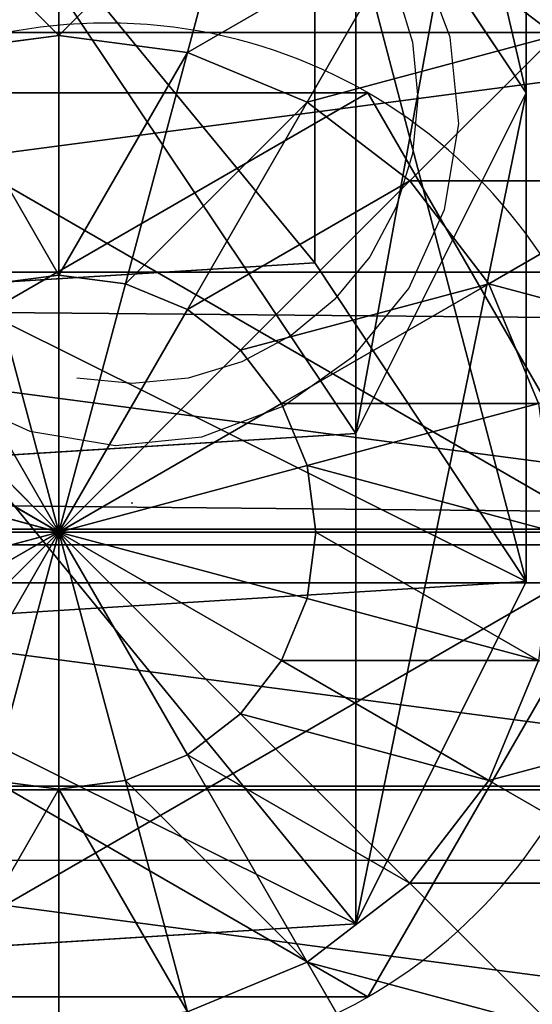
# Model space of a CAD drawing. Units: inches. Extents: x -264 to 669, y -399 to 522.
# Drawn here: x 98 to 99, y 14 to 16 of the extents above; entities that cross this region are included whole.
import ezdxf

# ---------------------------------------------------------------- set-up
doc = ezdxf.new("R2010")
doc.units = ezdxf.units.IN
doc.header["$MEASUREMENT"] = 0
doc.layers.get('0').update_dxf_attribs({"true_color": 0xffffff})
doc.layers.add('strefa bezpieczeństwa', color=1, linetype='Continuous')

# ---------------------------------------------------------------- blocks, each defined once
blk = doc.blocks.new('Grupa_12')
at = {"color": 12, "true_color": 0xce0000}
for p, q in [((0.0477, 1.1942, 67.916), (0.7372, 1.5371, 67.9458)), ((0.0477, 1.1942, 72.2167), (0.7372, 1.5371, 72.2167)), ((0.7372, 1.5371, 67.9458), (1.7214, 1.5371, 56.5832)), ((0.7372, 1.5371, 72.2167), (0.7372, 1.5371, 67.9458)), ((0.7372, 1.5371, 72.2167), (1.3789, 1.1115, 72.2167)), ((0.7372, 1.5371, 67.9458), (1.3789, 1.1115, 67.9735)), ((1.0351, 1.1942, 56.5173), (1.7214, 1.5371, 56.5832)), ((1.7214, 1.5371, 56.5832), (2.9152, 1.5371, 45.2374)), ((1.7214, 1.5371, 56.5832), (2.3602, 1.1115, 56.6444)), ((0, 0.4256, 72.2167), (0.0477, 1.1942, 72.2167)), ((0, 0.4256, 67.9139), (0.0477, 1.1942, 67.916)), ((0.0477, 1.1942, 67.916), (1.0351, 1.1942, 56.5173)), ((0.0477, 1.1942, 72.2167), (0.0477, 1.1942, 67.916)), ((0.9875, 0.4256, 56.5128), (1.0351, 1.1942, 56.5173)), ((1.0351, 1.1942, 56.5173), (2.2302, 1.1942, 45.1589)), ((1.3789, 1.1115, 72.2167), (1.3312, 0.3429, 72.2167)), ((1.3789, 1.1115, 67.9735), (1.3312, 0.3429, 67.9715)), ((1.3789, 1.1115, 72.2167), (1.3789, 1.1115, 67.9735)), ((1.3789, 1.1115, 67.9735), (2.3602, 1.1115, 56.6444))]:
    blk.add_line(p, q, dxfattribs=at)
mesh = blk.add_polyface(dxfattribs=at)
corners = [(0.0477, 1.1942, 72.2167), (0.6417, 0, 72.2167), (0, 0.4256, 72.2167), (0.7372, 1.5371, 72.2167), (1.3312, 0.3429, 72.2167), (1.3789, 1.1115, 72.2167)]
mesh.append_faces([[corners[k] for k in face] for face in [(0, 1, 2), (4, 3, 5)]], dxfattribs={"vtx0": -1, "color": 12})
mesh.append_faces([[corners[k] for k in face] for face in [(1, 3, 4)]], dxfattribs={"vtx0": -1, "vtx1": -1, "color": 12})
mesh.append_faces([[corners[k] for k in face] for face in [(1, 0, 3)]], dxfattribs={"vtx0": -1, "vtx2": -1, "color": 12})
mesh = blk.add_polyface(dxfattribs=at)
corners = [(1.7214, 1.5371, 56.5832), (0.0477, 1.1942, 67.916), (1.0351, 1.1942, 56.5173), (0.7372, 1.5371, 67.9458)]
mesh.append_faces([[corners[k] for k in face] for face in [(0, 1, 2), (1, 0, 3)]], dxfattribs={"vtx0": -1, "color": 12})
mesh = blk.add_polyface(dxfattribs=at)
corners = [(0.7372, 1.5371, 67.9458), (0.0477, 1.1942, 72.2167), (0.0477, 1.1942, 67.916), (0.7372, 1.5371, 72.2167)]
mesh.append_faces([[corners[k] for k in face] for face in [(0, 1, 2), (1, 0, 3)]], dxfattribs={"vtx0": -1, "color": 12})
mesh = blk.add_polyface(dxfattribs=at)
corners = [(2.3602, 1.1115, 56.6444), (0.7372, 1.5371, 67.9458), (1.7214, 1.5371, 56.5832), (1.3789, 1.1115, 67.9735)]
mesh.append_faces([[corners[k] for k in face] for face in [(0, 1, 2), (1, 0, 3)]], dxfattribs={"vtx0": -1, "color": 12})
mesh = blk.add_polyface(dxfattribs=at)
corners = [(1.3789, 1.1115, 67.9735), (0.7372, 1.5371, 72.2167), (0.7372, 1.5371, 67.9458), (1.3789, 1.1115, 72.2167)]
mesh.append_faces([[corners[k] for k in face] for face in [(0, 1, 2), (1, 0, 3)]], dxfattribs={"vtx0": -1, "color": 12})
mesh = blk.add_polyface(dxfattribs=at)
corners = [(2.9152, 1.5371, 45.2374), (1.0351, 1.1942, 56.5173), (2.2302, 1.1942, 45.1589), (1.7214, 1.5371, 56.5832)]
mesh.append_faces([[corners[k] for k in face] for face in [(0, 1, 2), (1, 0, 3)]], dxfattribs={"vtx0": -1, "color": 12})
mesh = blk.add_polyface(dxfattribs=at)
corners = [(3.5528, 1.1115, 45.3104), (1.7214, 1.5371, 56.5832), (2.9152, 1.5371, 45.2374), (2.3602, 1.1115, 56.6444)]
mesh.append_faces([[corners[k] for k in face] for face in [(0, 1, 2), (1, 0, 3)]], dxfattribs={"vtx0": -1, "color": 12})
mesh = blk.add_polyface(dxfattribs=at)
corners = [(0.0477, 1.1942, 67.916), (0, 0.4256, 72.2167), (0, 0.4256, 67.9139), (0.0477, 1.1942, 72.2167)]
mesh.append_faces([[corners[k] for k in face] for face in [(0, 1, 2), (1, 0, 3)]], dxfattribs={"vtx0": -1, "color": 12})
mesh = blk.add_polyface(dxfattribs=at)
corners = [(0.9875, 0.4256, 56.5128), (0.0477, 1.1942, 67.916), (0, 0.4256, 67.9139), (1.0351, 1.1942, 56.5173)]
mesh.append_faces([[corners[k] for k in face] for face in [(0, 1, 2), (1, 0, 3)]], dxfattribs={"vtx0": -1, "color": 12})
mesh = blk.add_polyface(dxfattribs=at)
corners = [(2.1827, 0.4256, 45.1535), (1.0351, 1.1942, 56.5173), (0.9875, 0.4256, 56.5128), (2.2302, 1.1942, 45.1589)]
mesh.append_faces([[corners[k] for k in face] for face in [(0, 1, 2), (1, 0, 3)]], dxfattribs={"vtx0": -1, "color": 12})
mesh = blk.add_polyface(dxfattribs=at)
corners = [(1.3789, 1.1115, 72.2167), (1.3312, 0.3429, 67.9715), (1.3312, 0.3429, 72.2167), (1.3789, 1.1115, 67.9735)]
mesh.append_faces([[corners[k] for k in face] for face in [(0, 1, 2), (1, 0, 3)]], dxfattribs={"vtx0": -1, "color": 12})
mesh = blk.add_polyface(dxfattribs=at)
corners = [(1.3789, 1.1115, 67.9735), (2.3127, 0.3429, 56.6399), (1.3312, 0.3429, 67.9715), (2.3602, 1.1115, 56.6444)]
mesh.append_faces([[corners[k] for k in face] for face in [(0, 1, 2), (1, 0, 3)]], dxfattribs={"vtx0": -1, "color": 12})
blk = doc.blocks.new('1')
at = {"extrusion": (0, 0, -1), "zscale": -1}
blk.add_blockref('Grupa_12', (-81.8415, 0.0017, -2.1611), dxfattribs=at)
blk = doc.blocks.new('Grupa_27')
for p, q in [((0.1464, 1.5763, 4.3089), (0.1464, 1.5763)), ((1.9665, 1.5763, 4.3089), (1.9665, 1.5763))]:
    blk.add_line(p, q)
at = {"color": 254, "true_color": 0xe2e2e2, "extrusion": (-9.88139e-42, -1.71151e-41, -1)}
for centre in [(-1.0565, 1.0508, -4.3089), (-1.0565, 1.0508)]:
    blk.add_circle(centre, 1.0508, dxfattribs=at)
at = {"color": 254, "true_color": 0xe2e2e2}
mesh = blk.add_polyface(dxfattribs=at)
corners = [(1.0565, 0, 4.3089), (0.1464, 1.5763, 4.3089), (0.1464, 0.5254, 4.3089), (1.0565, 2.1017, 4.3089), (1.9665, 0.5254, 4.3089), (1.9665, 1.5763, 4.3089)]
mesh.append_faces([[corners[k] for k in face] for face in [(0, 1, 2), (3, 4, 5)]], dxfattribs={"vtx0": -1, "color": 254})
mesh.append_faces([[corners[k] for k in face] for face in [(1, 0, 3)]], dxfattribs={"vtx0": -1, "vtx1": -1, "color": 254})
mesh.append_faces([[corners[k] for k in face] for face in [(3, 0, 4)]], dxfattribs={"vtx0": -1, "vtx2": -1, "color": 254})
mesh = blk.add_polyface(dxfattribs=at)
corners = [(1.0565, 2.1017), (0.1464, 0.5254), (0.1464, 1.5763), (1.0565, 0), (1.9665, 1.5763), (1.9665, 0.5254)]
mesh.append_faces([[corners[k] for k in face] for face in [(0, 1, 2), (3, 4, 5)]], dxfattribs={"vtx0": -1, "color": 254})
mesh.append_faces([[corners[k] for k in face] for face in [(1, 0, 3)]], dxfattribs={"vtx0": -1, "vtx1": -1, "color": 254})
mesh.append_faces([[corners[k] for k in face] for face in [(3, 0, 4)]], dxfattribs={"vtx0": -1, "vtx2": -1, "color": 254})
mesh = blk.add_polyface(dxfattribs=at)
corners = [(0.1464, 1.5763, 4.3089), (1.0565, 2.1017), (0.1464, 1.5763), (1.0565, 2.1017, 4.3089)]
mesh.append_faces([[corners[k] for k in face] for face in [(0, 1, 2), (1, 0, 3)]], dxfattribs={"vtx0": -1, "color": 254})
mesh = blk.add_polyface(dxfattribs=at)
corners = [(1.0565, 2.1017, 4.3089), (1.9665, 1.5763), (1.0565, 2.1017), (1.9665, 1.5763, 4.3089)]
mesh.append_faces([[corners[k] for k in face] for face in [(0, 1, 2), (1, 0, 3)]], dxfattribs={"vtx0": -1, "color": 254})
mesh = blk.add_polyface(dxfattribs=at)
corners = [(0.1464, 1.5763, 4.3089), (0.1464, 0.5254), (0.1464, 0.5254, 4.3089), (0.1464, 1.5763)]
mesh.append_faces([[corners[k] for k in face] for face in [(0, 1, 2), (1, 0, 3)]], dxfattribs={"vtx0": -1, "color": 254})
mesh = blk.add_polyface(dxfattribs=at)
corners = [(1.9665, 1.5763), (1.9665, 0.5254, 4.3089), (1.9665, 0.5254), (1.9665, 1.5763, 4.3089)]
mesh.append_faces([[corners[k] for k in face] for face in [(0, 1, 2), (1, 0, 3)]], dxfattribs={"vtx0": -1, "color": 254})
blk = doc.blocks.new('2')
for name, p in [('Grupa_27', (80.5868, 0.2919, 74.2623)), ('1', (0.6128, 0.6479))]:
    blk.add_blockref(name, p)
blk = doc.blocks.new('Group_29')
at = {"color": 253, "true_color": 0xb5b5b5}
for p, q in [((2, 4.0013, 2.0285), (2, 0.0013, 2.0285)), ((1.4824, 3.9331, 1.9604), (1.4824, 0.0694, 1.9604)), ((2.5176, 3.9331, 1.9604), (2.5176, 0.0694, 1.9604)), ((1, 3.7333, 1.7606), (1, 0.2692, 1.7606)), ((1.5059, 2.866, 4.038), (1.2988, 3.2247, 3.7202)), ((2.5059, 2.866, 4.038), (2.713, 3.2247, 3.7202)), ((1.2988, 2.7071, 4.038), (1.0059, 3, 3.7202)), ((2.0059, 2.5176, 4.2378), (2.0059, 3, 4.038)), ((2.713, 2.7071, 4.038), (3.0059, 3, 3.7202)), ((1.7471, 2.9659, 4.038), (1.5059, 2.866, 4.038)), ((1.8719, 2.5, 4.2378), (1.7471, 2.9659, 4.038)), ((2.1399, 2.5, 4.2378), (2.2647, 2.9659, 4.038)), ((2.5059, 2.866, 4.038), (2.2647, 2.9659, 4.038)), ((1.5059, 2.866, 4.038), (1.2988, 2.7071, 4.038)), ((1.7471, 2.4483, 4.2378), (1.5059, 2.866, 4.038)), ((2.2647, 2.4483, 4.2378), (2.5059, 2.866, 4.038)), ((2.713, 2.7071, 4.038), (2.5059, 2.866, 4.038)), ((1.1399, 2.5, 4.038), (0.7812, 2.7071, 3.7202)), ((1.2988, 2.7071, 4.038), (1.1399, 2.5, 4.038)), ((1.6399, 2.366, 4.2378), (1.2988, 2.7071, 4.038)), ((2.3719, 2.366, 4.2378), (2.713, 2.7071, 4.038)), ((2.8719, 2.5, 4.038), (2.713, 2.7071, 4.038)), ((2.8719, 2.5, 4.038), (3.2307, 2.7071, 3.7202)), ((1.1399, 2.5, 4.038), (1.04, 2.2588, 4.038)), ((1.5576, 2.2588, 4.2378), (1.1399, 2.5, 4.038)), ((1.8719, 2.5, 4.2378), (1.7471, 2.4483, 4.2378)), ((2.0059, 2.5176, 4.2378), (1.8719, 2.5, 4.2378)), ((2.0059, 2, 4.306), (1.8719, 2.5, 4.2378)), ((2.1399, 2.5, 4.2378), (2.0059, 2.5176, 4.2378)), ((2.0059, 2, 4.306), (2.0059, 2.5176, 4.2378)), ((2.0059, 2, 4.306), (2.1399, 2.5, 4.2378)), ((2.2647, 2.4483, 4.2378), (2.1399, 2.5, 4.2378)), ((2.4542, 2.2588, 4.2378), (2.8719, 2.5, 4.038)), ((2.9718, 2.2588, 4.038), (2.8719, 2.5, 4.038)), ((1.7471, 2.4483, 4.2378), (1.6399, 2.366, 4.2378)), ((2.0059, 2, 4.306), (1.7471, 2.4483, 4.2378)), ((2.0059, 2, 4.306), (2.2647, 2.4483, 4.2378)), ((2.3719, 2.366, 4.2378), (2.2647, 2.4483, 4.2378)), ((1.04, 2.2588, 4.038), (0.6399, 2.366, 3.7202)), ((1.6399, 2.366, 4.2378), (1.5576, 2.2588, 4.2378)), ((2.0059, 2, 4.306), (1.6399, 2.366, 4.2378)), ((2.0059, 2, 4.306), (2.3719, 2.366, 4.2378)), ((2.4542, 2.2588, 4.2378), (2.3719, 2.366, 4.2378)), ((1.04, 2.2588, 4.038), (1.0059, 2, 4.038)), ((1.5059, 2.134, 4.2378), (1.04, 2.2588, 4.038)), ((1.5576, 2.2588, 4.2378), (1.5059, 2.134, 4.2378)), ((2.0059, 2, 4.306), (1.5576, 2.2588, 4.2378)), ((2.0059, 2, 4.306), (2.4542, 2.2588, 4.2378)), ((2.5059, 2.134, 4.2378), (2.4542, 2.2588, 4.2378)), ((2.5059, 2.134, 4.2378), (2.9718, 2.2588, 4.038)), ((1.5059, 2.134, 4.2378), (1.4883, 2, 4.2378)), ((2.0059, 2, 4.306), (1.5059, 2.134, 4.2378)), ((2.0059, 2, 4.306), (2.5059, 2.134, 4.2378)), ((2.5235, 2, 4.2378), (2.5059, 2.134, 4.2378)), ((0.5917, 2, 3.7202), (1.0059, 2, 4.038)), ((1.0059, 2, 4.038), (1.04, 1.7412, 4.038)), ((1.0059, 2, 4.038), (1.4883, 2, 4.2378)), ((1.4883, 2, 4.2378), (2.0059, 2, 4.306)), ((1.4883, 2, 4.2378), (1.5059, 1.866, 4.2378)), ((2.0059, 2, 4.306), (1.5059, 1.866, 4.2378)), ((2.0059, 2, 4.306), (1.5576, 1.7412, 4.2378)), ((2.0059, 2, 4.306), (1.6399, 1.634, 4.2378)), ((2.0059, 2, 4.306), (1.7471, 1.5517, 4.2378)), ((2.0059, 2, 4.306), (1.8719, 1.5, 4.2378)), ((2.0059, 2, 4.306), (2.1399, 1.5, 4.2378)), ((2.0059, 2, 4.306), (2.2647, 1.5517, 4.2378)), ((2.0059, 2, 4.306), (2.0059, 1.4824, 4.2378)), ((2.0059, 2, 4.306), (2.5235, 2, 4.2378)), ((2.0059, 2, 4.306), (2.3719, 1.634, 4.2378)), ((2.0059, 2, 4.306), (2.5059, 1.866, 4.2378)), ((2.0059, 2, 4.306), (2.4542, 1.7412, 4.2378)), ((2.5059, 1.866, 4.2378), (2.5235, 2, 4.2378)), ((2.5235, 2, 4.2378), (3.0059, 2, 4.038))]:
    blk.add_line(p, q, dxfattribs=at)
mesh = blk.add_polyface(dxfattribs=at)
corners = [(2, 4.0013, 2.0285), (1.4824, 0.0694, 1.9604), (1.4824, 3.9331, 1.9604), (2, 0.0013, 2.0285)]
mesh.append_faces([[corners[k] for k in face] for face in [(0, 1, 2), (1, 0, 3)]], dxfattribs={"vtx0": -1, "color": 253})
mesh = blk.add_polyface(dxfattribs=at)
corners = [(2.5176, 3.9331, 1.9604), (2, 0.0013, 2.0285), (2, 4.0013, 2.0285), (2.5176, 0.0694, 1.9604)]
mesh.append_faces([[corners[k] for k in face] for face in [(0, 1, 2), (1, 0, 3)]], dxfattribs={"vtx0": -1, "color": 253})
mesh = blk.add_polyface(dxfattribs=at)
corners = [(0.0681, 1.4836, 2.305), (0.0059, 2, 2.306), (0, 2.0013, 2.305), (0.0741, 1.4824, 2.306), (0.2679, 1.0013, 2.305), (0.2739, 1, 2.306), (0.5858, 0.587, 2.305), (0.5917, 0.5858, 2.306), (1, 0.2692, 2.305), (1.0059, 0.269, 2.306), (0.0681, 2.5189, 2.305), (0.0741, 2.5176, 2.306), (0.2679, 3.0013, 2.305), (0.2739, 3, 2.306), (0.5858, 3.4155, 2.305), (0.5917, 3.4142, 2.306), (1, 3.7333, 2.305), (1.0059, 3.7321, 2.306), (1.4824, 3.9331, 2.305), (1.4883, 3.9319, 2.306)]
mesh.append_faces([[corners[k] for k in face] for face in [(7, 8, 9), (18, 17, 19)]], dxfattribs={"vtx0": -1, "color": 253})
mesh.append_faces([[corners[k] for k in face] for face in [(0, 1, 2), (1, 0, 3), (3, 4, 5), (5, 6, 7), (10, 11, 12), (12, 13, 14), (14, 15, 16), (16, 17, 18)]], dxfattribs={"vtx0": -1, "vtx1": -1, "color": 253})
mesh.append_faces([[corners[k] for k in face] for face in [(3, 0, 4), (5, 4, 6), (7, 6, 8), (1, 10, 2), (10, 1, 11), (12, 11, 13), (14, 13, 15), (16, 15, 17)]], dxfattribs={"vtx0": -1, "vtx2": -1, "color": 253})
mesh = blk.add_polyface(dxfattribs=at)
corners = [(1, 3.7333, 1.7606), (1.4824, 0.0694, 1.9604), (1, 0.2692, 1.7606), (1.4824, 3.9331, 1.9604)]
mesh.append_faces([[corners[k] for k in face] for face in [(0, 1, 2), (1, 0, 3)]], dxfattribs={"vtx0": -1, "color": 253})
mesh = blk.add_polyface(dxfattribs=at)
corners = [(3, 3.7333, 1.7606), (2.5176, 0.0694, 1.9604), (2.5176, 3.9331, 1.9604), (3, 0.2692, 1.7606)]
mesh.append_faces([[corners[k] for k in face] for face in [(0, 1, 2), (1, 0, 3)]], dxfattribs={"vtx0": -1, "color": 253})
mesh = blk.add_polyface(dxfattribs=at)
corners = [(1, 3.7333, 1.7606), (0.5858, 0.587, 1.4427), (0.5858, 3.4155, 1.4427), (1, 0.2692, 1.7606)]
mesh.append_faces([[corners[k] for k in face] for face in [(0, 1, 2), (1, 0, 3)]], dxfattribs={"vtx0": -1, "color": 253})
mesh = blk.add_polyface(dxfattribs=at)
corners = [(1.6399, 3.366, 3.7202), (1.5059, 2.866, 4.038), (1.2988, 3.2247, 3.7202), (1.7471, 2.9659, 4.038)]
mesh.append_faces([[corners[k] for k in face] for face in [(0, 1, 2), (1, 0, 3)]], dxfattribs={"vtx0": -1, "color": 253})
mesh = blk.add_polyface(dxfattribs=at)
corners = [(2.3719, 3.366, 3.7202), (2.5059, 2.866, 4.038), (2.2647, 2.9659, 4.038), (2.713, 3.2247, 3.7202)]
mesh.append_faces([[corners[k] for k in face] for face in [(0, 1, 2), (1, 0, 3)]], dxfattribs={"vtx0": -1, "color": 253})
mesh = blk.add_polyface(dxfattribs=at)
corners = [(0.5059, 2.866, 3.306), (1.0059, 3, 3.7202), (0.7812, 2.7071, 3.7202), (0.7812, 3.2247, 3.306)]
mesh.append_faces([[corners[k] for k in face] for face in [(0, 1, 2), (1, 0, 3)]], dxfattribs={"vtx0": -1, "color": 253})
mesh = blk.add_polyface(dxfattribs=at)
corners = [(1.2988, 3.2247, 3.7202), (1.2988, 2.7071, 4.038), (1.0059, 3, 3.7202), (1.5059, 2.866, 4.038)]
mesh.append_faces([[corners[k] for k in face] for face in [(0, 1, 2), (1, 0, 3)]], dxfattribs={"vtx0": -1, "color": 253})
mesh = blk.add_polyface(dxfattribs=at)
corners = [(2.713, 3.2247, 3.7202), (2.713, 2.7071, 4.038), (2.5059, 2.866, 4.038), (3.0059, 3, 3.7202)]
mesh.append_faces([[corners[k] for k in face] for face in [(0, 1, 2), (1, 0, 3)]], dxfattribs={"vtx0": -1, "color": 253})
mesh = blk.add_polyface(dxfattribs=at)
corners = [(1.0059, 3, 3.7202), (1.1399, 2.5, 4.038), (0.7812, 2.7071, 3.7202), (1.2988, 2.7071, 4.038)]
mesh.append_faces([[corners[k] for k in face] for face in [(0, 1, 2), (1, 0, 3)]], dxfattribs={"vtx0": -1, "color": 253})
mesh = blk.add_polyface(dxfattribs=at)
corners = [(2.0059, 3, 4.038), (1.8719, 2.5, 4.2378), (1.7471, 2.9659, 4.038), (2.0059, 2.5176, 4.2378)]
mesh.append_faces([[corners[k] for k in face] for face in [(0, 1, 2), (1, 0, 3)]], dxfattribs={"vtx0": -1, "color": 253})
mesh = blk.add_polyface(dxfattribs=at)
corners = [(2.2647, 2.9659, 4.038), (2.0059, 2.5176, 4.2378), (2.0059, 3, 4.038), (2.1399, 2.5, 4.2378)]
mesh.append_faces([[corners[k] for k in face] for face in [(0, 1, 2), (1, 0, 3)]], dxfattribs={"vtx0": -1, "color": 253})
mesh = blk.add_polyface(dxfattribs=at)
corners = [(3.0059, 3, 3.7202), (2.8719, 2.5, 4.038), (2.713, 2.7071, 4.038), (3.2307, 2.7071, 3.7202)]
mesh.append_faces([[corners[k] for k in face] for face in [(0, 1, 2), (1, 0, 3)]], dxfattribs={"vtx0": -1, "color": 253})
mesh = blk.add_polyface(dxfattribs=at)
corners = [(1.7471, 2.9659, 4.038), (1.7471, 2.4483, 4.2378), (1.5059, 2.866, 4.038), (1.8719, 2.5, 4.2378)]
mesh.append_faces([[corners[k] for k in face] for face in [(0, 1, 2), (1, 0, 3)]], dxfattribs={"vtx0": -1, "color": 253})
mesh = blk.add_polyface(dxfattribs=at)
corners = [(2.2647, 2.9659, 4.038), (2.2647, 2.4483, 4.2378), (2.1399, 2.5, 4.2378), (2.5059, 2.866, 4.038)]
mesh.append_faces([[corners[k] for k in face] for face in [(0, 1, 2), (1, 0, 3)]], dxfattribs={"vtx0": -1, "color": 253})
mesh = blk.add_polyface(dxfattribs=at)
corners = [(1.5059, 2.866, 4.038), (1.6399, 2.366, 4.2378), (1.2988, 2.7071, 4.038), (1.7471, 2.4483, 4.2378)]
mesh.append_faces([[corners[k] for k in face] for face in [(0, 1, 2), (1, 0, 3)]], dxfattribs={"vtx0": -1, "color": 253})
mesh = blk.add_polyface(dxfattribs=at)
corners = [(2.5059, 2.866, 4.038), (2.3719, 2.366, 4.2378), (2.2647, 2.4483, 4.2378), (2.713, 2.7071, 4.038)]
mesh.append_faces([[corners[k] for k in face] for face in [(0, 1, 2), (1, 0, 3)]], dxfattribs={"vtx0": -1, "color": 253})
mesh = blk.add_polyface(dxfattribs=at)
corners = [(0.7812, 2.7071, 3.7202), (1.04, 2.2588, 4.038), (0.6399, 2.366, 3.7202), (1.1399, 2.5, 4.038)]
mesh.append_faces([[corners[k] for k in face] for face in [(0, 1, 2), (1, 0, 3)]], dxfattribs={"vtx0": -1, "color": 253})
mesh = blk.add_polyface(dxfattribs=at)
corners = [(1.2988, 2.7071, 4.038), (1.5576, 2.2588, 4.2378), (1.1399, 2.5, 4.038), (1.6399, 2.366, 4.2378)]
mesh.append_faces([[corners[k] for k in face] for face in [(0, 1, 2), (1, 0, 3)]], dxfattribs={"vtx0": -1, "color": 253})
mesh = blk.add_polyface(dxfattribs=at)
corners = [(2.713, 2.7071, 4.038), (2.4542, 2.2588, 4.2378), (2.3719, 2.366, 4.2378), (2.8719, 2.5, 4.038)]
mesh.append_faces([[corners[k] for k in face] for face in [(0, 1, 2), (1, 0, 3)]], dxfattribs={"vtx0": -1, "color": 253})
mesh = blk.add_polyface(dxfattribs=at)
corners = [(3.2307, 2.7071, 3.7202), (2.9718, 2.2588, 4.038), (2.8719, 2.5, 4.038), (3.3719, 2.366, 3.7202)]
mesh.append_faces([[corners[k] for k in face] for face in [(0, 1, 2), (1, 0, 3)]], dxfattribs={"vtx0": -1, "color": 253})
mesh = blk.add_polyface(dxfattribs=at)
corners = [(1.1399, 2.5, 4.038), (1.5059, 2.134, 4.2378), (1.04, 2.2588, 4.038), (1.5576, 2.2588, 4.2378)]
mesh.append_faces([[corners[k] for k in face] for face in [(0, 1, 2), (1, 0, 3)]], dxfattribs={"vtx0": -1, "color": 253})
mesh = blk.add_polyface(dxfattribs=at)
corners = [(2.0059, 2, 4.306), (1.7471, 2.4483, 4.2378), (1.8719, 2.5, 4.2378)]
mesh.append_faces([[corners[k] for k in face] for face in [(0, 1, 2)]], dxfattribs={"color": 253})
mesh = blk.add_polyface(dxfattribs=at)
corners = [(2.0059, 2, 4.306), (1.8719, 2.5, 4.2378), (2.0059, 2.5176, 4.2378)]
mesh.append_faces([[corners[k] for k in face] for face in [(0, 1, 2)]], dxfattribs={"color": 253})
mesh = blk.add_polyface(dxfattribs=at)
corners = [(2.1399, 2.5, 4.2378), (2.0059, 2, 4.306), (2.0059, 2.5176, 4.2378)]
mesh.append_faces([[corners[k] for k in face] for face in [(0, 1, 2)]], dxfattribs={"color": 253})
mesh = blk.add_polyface(dxfattribs=at)
corners = [(2.2647, 2.4483, 4.2378), (2.0059, 2, 4.306), (2.1399, 2.5, 4.2378)]
mesh.append_faces([[corners[k] for k in face] for face in [(0, 1, 2)]], dxfattribs={"color": 253})
mesh = blk.add_polyface(dxfattribs=at)
corners = [(2.8719, 2.5, 4.038), (2.5059, 2.134, 4.2378), (2.4542, 2.2588, 4.2378), (2.9718, 2.2588, 4.038)]
mesh.append_faces([[corners[k] for k in face] for face in [(0, 1, 2), (1, 0, 3)]], dxfattribs={"vtx0": -1, "color": 253})
mesh = blk.add_polyface(dxfattribs=at)
corners = [(2.0059, 2, 4.306), (1.6399, 2.366, 4.2378), (1.7471, 2.4483, 4.2378)]
mesh.append_faces([[corners[k] for k in face] for face in [(0, 1, 2)]], dxfattribs={"color": 253})
mesh = blk.add_polyface(dxfattribs=at)
corners = [(2.3719, 2.366, 4.2378), (2.0059, 2, 4.306), (2.2647, 2.4483, 4.2378)]
mesh.append_faces([[corners[k] for k in face] for face in [(0, 1, 2)]], dxfattribs={"color": 253})
mesh = blk.add_polyface(dxfattribs=at)
corners = [(0.6399, 2.366, 3.7202), (1.0059, 2, 4.038), (0.5917, 2, 3.7202), (1.04, 2.2588, 4.038)]
mesh.append_faces([[corners[k] for k in face] for face in [(0, 1, 2), (1, 0, 3)]], dxfattribs={"vtx0": -1, "color": 253})
mesh = blk.add_polyface(dxfattribs=at)
corners = [(2.0059, 2, 4.306), (1.5576, 2.2588, 4.2378), (1.6399, 2.366, 4.2378)]
mesh.append_faces([[corners[k] for k in face] for face in [(0, 1, 2)]], dxfattribs={"color": 253})
mesh = blk.add_polyface(dxfattribs=at)
corners = [(2.4542, 2.2588, 4.2378), (2.0059, 2, 4.306), (2.3719, 2.366, 4.2378)]
mesh.append_faces([[corners[k] for k in face] for face in [(0, 1, 2)]], dxfattribs={"color": 253})
mesh = blk.add_polyface(dxfattribs=at)
corners = [(1.04, 2.2588, 4.038), (1.4883, 2, 4.2378), (1.0059, 2, 4.038), (1.5059, 2.134, 4.2378)]
mesh.append_faces([[corners[k] for k in face] for face in [(0, 1, 2), (1, 0, 3)]], dxfattribs={"vtx0": -1, "color": 253})
mesh = blk.add_polyface(dxfattribs=at)
corners = [(2.0059, 2, 4.306), (1.5059, 2.134, 4.2378), (1.5576, 2.2588, 4.2378)]
mesh.append_faces([[corners[k] for k in face] for face in [(0, 1, 2)]], dxfattribs={"color": 253})
mesh = blk.add_polyface(dxfattribs=at)
corners = [(2.5059, 2.134, 4.2378), (2.0059, 2, 4.306), (2.4542, 2.2588, 4.2378)]
mesh.append_faces([[corners[k] for k in face] for face in [(0, 1, 2)]], dxfattribs={"color": 253})
mesh = blk.add_polyface(dxfattribs=at)
corners = [(2.9718, 2.2588, 4.038), (2.5235, 2, 4.2378), (2.5059, 2.134, 4.2378), (3.0059, 2, 4.038)]
mesh.append_faces([[corners[k] for k in face] for face in [(0, 1, 2), (1, 0, 3)]], dxfattribs={"vtx0": -1, "color": 253})
mesh = blk.add_polyface(dxfattribs=at)
corners = [(2.0059, 2, 4.306), (1.4883, 2, 4.2378), (1.5059, 2.134, 4.2378)]
mesh.append_faces([[corners[k] for k in face] for face in [(0, 1, 2)]], dxfattribs={"color": 253})
mesh = blk.add_polyface(dxfattribs=at)
corners = [(2.5235, 2, 4.2378), (2.0059, 2, 4.306), (2.5059, 2.134, 4.2378)]
mesh.append_faces([[corners[k] for k in face] for face in [(0, 1, 2)]], dxfattribs={"color": 253})
mesh = blk.add_polyface(dxfattribs=at)
corners = [(1.0059, 2, 4.038), (0.6399, 1.634, 3.7202), (0.5917, 2, 3.7202), (1.04, 1.7412, 4.038)]
mesh.append_faces([[corners[k] for k in face] for face in [(0, 1, 2), (1, 0, 3)]], dxfattribs={"vtx0": -1, "color": 253})
mesh = blk.add_polyface(dxfattribs=at)
corners = [(1.4883, 2, 4.2378), (1.04, 1.7412, 4.038), (1.0059, 2, 4.038), (1.5059, 1.866, 4.2378)]
mesh.append_faces([[corners[k] for k in face] for face in [(0, 1, 2), (1, 0, 3)]], dxfattribs={"vtx0": -1, "color": 253})
mesh = blk.add_polyface(dxfattribs=at)
corners = [(2.0059, 2, 4.306), (1.5059, 1.866, 4.2378), (1.4883, 2, 4.2378)]
mesh.append_faces([[corners[k] for k in face] for face in [(0, 1, 2)]], dxfattribs={"color": 253})
mesh = blk.add_polyface(dxfattribs=at)
corners = [(2.0059, 2, 4.306), (1.5576, 1.7412, 4.2378), (1.5059, 1.866, 4.2378)]
mesh.append_faces([[corners[k] for k in face] for face in [(0, 1, 2)]], dxfattribs={"color": 253})
mesh = blk.add_polyface(dxfattribs=at)
corners = [(2.0059, 2, 4.306), (1.6399, 1.634, 4.2378), (1.5576, 1.7412, 4.2378)]
mesh.append_faces([[corners[k] for k in face] for face in [(0, 1, 2)]], dxfattribs={"color": 253})
mesh = blk.add_polyface(dxfattribs=at)
corners = [(2.0059, 2, 4.306), (1.7471, 1.5517, 4.2378), (1.6399, 1.634, 4.2378)]
mesh.append_faces([[corners[k] for k in face] for face in [(0, 1, 2)]], dxfattribs={"color": 253})
mesh = blk.add_polyface(dxfattribs=at)
corners = [(2.0059, 2, 4.306), (1.8719, 1.5, 4.2378), (1.7471, 1.5517, 4.2378)]
mesh.append_faces([[corners[k] for k in face] for face in [(0, 1, 2)]], dxfattribs={"color": 253})
mesh = blk.add_polyface(dxfattribs=at)
corners = [(2.0059, 1.4824, 4.2378), (1.8719, 1.5, 4.2378), (2.0059, 2, 4.306)]
mesh.append_faces([[corners[k] for k in face] for face in [(0, 1, 2)]], dxfattribs={"color": 253})
mesh = blk.add_polyface(dxfattribs=at)
corners = [(2.2647, 1.5517, 4.2378), (2.1399, 1.5, 4.2378), (2.0059, 2, 4.306)]
mesh.append_faces([[corners[k] for k in face] for face in [(0, 1, 2)]], dxfattribs={"color": 253})
mesh = blk.add_polyface(dxfattribs=at)
corners = [(2.1399, 1.5, 4.2378), (2.0059, 1.4824, 4.2378), (2.0059, 2, 4.306)]
mesh.append_faces([[corners[k] for k in face] for face in [(0, 1, 2)]], dxfattribs={"color": 253})
mesh = blk.add_polyface(dxfattribs=at)
corners = [(2.3719, 1.634, 4.2378), (2.2647, 1.5517, 4.2378), (2.0059, 2, 4.306)]
mesh.append_faces([[corners[k] for k in face] for face in [(0, 1, 2)]], dxfattribs={"color": 253})
mesh = blk.add_polyface(dxfattribs=at)
corners = [(2.4542, 1.7412, 4.2378), (2.3719, 1.634, 4.2378), (2.0059, 2, 4.306)]
mesh.append_faces([[corners[k] for k in face] for face in [(0, 1, 2)]], dxfattribs={"color": 253})
mesh = blk.add_polyface(dxfattribs=at)
corners = [(2.5059, 1.866, 4.2378), (2.4542, 1.7412, 4.2378), (2.0059, 2, 4.306)]
mesh.append_faces([[corners[k] for k in face] for face in [(0, 1, 2)]], dxfattribs={"color": 253})
mesh = blk.add_polyface(dxfattribs=at)
corners = [(2.5235, 2, 4.2378), (2.5059, 1.866, 4.2378), (2.0059, 2, 4.306)]
mesh.append_faces([[corners[k] for k in face] for face in [(0, 1, 2)]], dxfattribs={"color": 253})
mesh = blk.add_polyface(dxfattribs=at)
corners = [(2.5235, 2, 4.2378), (2.9718, 1.7412, 4.038), (2.5059, 1.866, 4.2378), (3.0059, 2, 4.038)]
mesh.append_faces([[corners[k] for k in face] for face in [(0, 1, 2), (1, 0, 3)]], dxfattribs={"vtx0": -1, "color": 253})
blk = doc.blocks.new('Group_35')
at = {"color": 253, "true_color": 0xb5b5b5}
blk.add_blockref('Group_29', (80.0048, 127.9492, 81.2356), dxfattribs=at)
blk = doc.blocks.new('Grupa_178')
at = {"color": 253, "true_color": 0xb5b5b5}
for p, q in [((2.2069, 0, 3.8527), (2.2069, 179, 3.8527)), ((2.6243, 0), (2.6243, 179))]:
    blk.add_line(p, q, dxfattribs=at)
mesh = blk.add_polyface(dxfattribs=at)
corners = [(0.5766, 0, 3.2901), (2.2069, 179, 3.8527), (0.5766, 179, 3.2901), (2.2069, 0, 3.8527)]
mesh.append_faces([[corners[k] for k in face] for face in [(0, 1, 2), (1, 0, 3)]], dxfattribs={"vtx0": -1, "color": 253})
mesh = blk.add_polyface(dxfattribs=at)
corners = [(2.6243, 179), (0.9113, 0, 0.2004), (0.9113, 179, 0.2004), (2.6243, 0)]
mesh.append_faces([[corners[k] for k in face] for face in [(0, 1, 2), (1, 0, 3)]], dxfattribs={"vtx0": -1, "color": 253})
mesh = blk.add_polyface(dxfattribs=at)
corners = [(2.2069, 0, 3.8527), (3.6632, 179, 2.9289), (2.2069, 179, 3.8527), (3.6632, 0, 2.9289)]
mesh.append_faces([[corners[k] for k in face] for face in [(0, 1, 2), (1, 0, 3)]], dxfattribs={"vtx0": -1, "color": 253})
mesh = blk.add_polyface(dxfattribs=at)
corners = [(3.849, 179, 1.2143), (2.6243, 0), (2.6243, 179), (3.849, 0, 1.2143)]
mesh.append_faces([[corners[k] for k in face] for face in [(0, 1, 2), (1, 0, 3)]], dxfattribs={"vtx0": -1, "color": 253})
blk = doc.blocks.new('Grupa_44')
blk.add_blockref('Grupa_178', (79.9256, 9.7494, 5.8592))
blk = doc.blocks.new('Grupa_24')
for name, p in [('Grupa_44', (0, 0, 73.6256)), ('Group_35', (0.0199, -0.8316, -0.0296)), ('2', (0.413, 127.8719, 0.9136))]:
    blk.add_blockref(name, p)
blk = doc.blocks.new('0209')
for p, q in [((-283.0428, 322.7854), (-108.7801, 322.7854)), ((-225.8927, 322.0655), (-225.8959, 322.0655)), ((-225.8609, 321.9498), (-226.0349, 321.9326)), ((-225.6883, 321.9213), (-225.8609, 321.9498)), ((-226.0349, 321.9326), (-226.1986, 321.8709)), ((-225.529, 321.8491), (-225.6883, 321.9213)), ((-226.1986, 321.8709), (-226.3407, 321.769)), ((-226.1151, 321.7814), (-226.0072, 321.8141)), ((-226.0072, 321.8141), (-225.8951, 321.8252)), ((-225.8951, 321.8252), (-225.7829, 321.8141)), ((-226.3407, 321.769), (-226.4517, 321.6338)), ((-226.2145, 321.7283), (-226.1151, 321.7814)), ((-226.3016, 321.6568), (-226.2145, 321.7283)), ((-226.3731, 321.5697), (-226.3016, 321.6568)), ((-226.4517, 321.6338), (-226.5238, 321.4745)), ((-226.4263, 321.4702), (-226.3731, 321.5697)), ((-226.5238, 321.4745), (-226.5523, 321.302)), ((-226.459, 321.3624), (-226.4263, 321.4702)), ((-226.47, 321.2502), (-226.459, 321.3624)), ((-226.5523, 321.302), (-226.5351, 321.1279)), ((-226.459, 321.138), (-226.47, 321.2502)), ((-226.4263, 321.0302), (-226.459, 321.138)), ((-226.5351, 321.1279), (-226.4735, 320.9642))]:
    blk.add_line(p, q)

msp = doc.modelspace()

# ---------------------------------------------------------------- block references
at = {"color": 12, "true_color": 0xce0000, "rotation": 270}
msp.add_blockref('Grupa_24', (-30.7434, 97.2912, 140.0203), dxfattribs=at)
at = {"layer": 'strefa bezpieczeństwa', "rotation": 180}
msp.add_blockref('0209', (-127.3727, 337.3848), dxfattribs=at)

doc.saveas('drawing.dxf')
